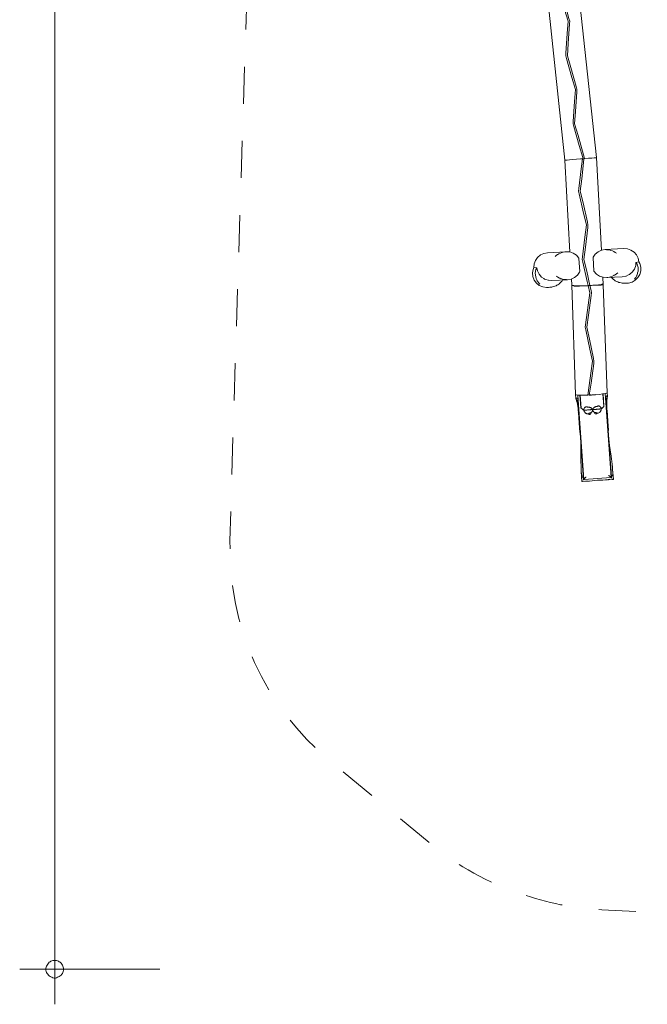
# Model space of a CAD drawing. Units: millimetres. Extents: x 111.2 to 208.3, y 54.7 to 151.4.
# Drawn here: x 113.5 to 131.4, y 54.7 to 82.8 of the extents above; entities that cross this region are included whole.
import ezdxf

# ---------------------------------------------------------------- set-up
doc = ezdxf.new("R2010")
doc.units = ezdxf.units.MM
doc.header["$MEASUREMENT"] = 0
doc.linetypes.add('AI-Linetype-0', pattern=[2.116667, 1.058333, -1.058333])
doc.layers.add('Ebene 1', color=7, linetype='Continuous', lineweight=0)

# ---------------------------------------------------------------- blocks, each defined once
blk = doc.blocks.new('Block_0')
at = {"layer": 'Ebene 1', "color": 250, "lineweight": 9}
for p, q in [((129.952, 75.21), (129.881, 75.205)), ((130.16, 75.244), (130.175, 75.255)), ((130.289, 72.139), (130.176, 75.215)), ((129.442, 71.927), (129.452, 71.928)), ((129.456, 71.737), (129.442, 71.927)), ((129.448, 71.986), (129.476, 71.589)), ((129.624, 69.671), (129.452, 72.074)), ((129.957, 72.093), (129.858, 72.084)), ((130.402, 69.726), (130.23, 72.116)), ((130.246, 72.044), (130.246, 72.041)), ((130.274, 71.646), (130.246, 72.044)), ((130.246, 72.041), (130.246, 72.036)), ((130.246, 72.036), (130.247, 72.03)), ((130.247, 72.03), (130.247, 72.022)), ((130.247, 72.022), (130.248, 72.012)), ((130.248, 72.012), (130.249, 72)), ((130.249, 72), (130.25, 71.987)), ((130.25, 71.987), (130.25, 71.985)), ((130.25, 71.985), (130.264, 71.795)), ((130.25, 71.985), (130.26, 71.985)), ((130.274, 71.796), (130.26, 71.985)), ((130.263, 71.941), (130.265, 71.923)), ((129.456, 71.736), (129.456, 71.737)), ((129.456, 71.735), (129.456, 71.736)), ((129.456, 71.733), (129.456, 71.735)), ((129.456, 71.732), (129.456, 71.733)), ((129.456, 71.731), (129.456, 71.732)), ((129.456, 71.729), (129.456, 71.731)), ((129.456, 71.728), (129.456, 71.729)), ((129.456, 71.727), (129.456, 71.728)), ((129.457, 71.725), (129.456, 71.727)), ((129.457, 71.724), (129.457, 71.725)), ((129.457, 71.723), (129.457, 71.724)), ((129.457, 71.722), (129.457, 71.723)), ((129.457, 71.721), (129.457, 71.722)), ((129.457, 71.72), (129.457, 71.721)), ((129.457, 71.719), (129.457, 71.72)), ((129.457, 71.719), (129.457, 71.719)), ((129.464, 71.621), (129.457, 71.719)), ((129.612, 71.652), (129.612, 71.654)), ((129.612, 71.651), (129.612, 71.652)), ((129.614, 71.65), (129.612, 71.651)), ((129.616, 71.649), (129.614, 71.65)), ((129.62, 71.648), (129.616, 71.649)), ((129.625, 71.647), (129.62, 71.648)), ((129.621, 71.661), (129.623, 71.672)), ((129.621, 71.651), (129.621, 71.661)), ((129.622, 71.648), (129.623, 71.642)), ((129.623, 71.672), (129.624, 71.678)), ((129.624, 71.678), (129.627, 71.685)), ((129.63, 71.647), (129.625, 71.647)), ((129.627, 71.685), (129.633, 71.695)), ((129.636, 71.647), (129.63, 71.647)), ((129.633, 71.695), (129.64, 71.703)), ((129.644, 71.646), (129.636, 71.647)), ((129.64, 71.703), (129.643, 71.706)), ((129.643, 71.706), (129.647, 71.712)), ((129.652, 71.646), (129.644, 71.646)), ((129.647, 71.712), (129.655, 71.72)), ((129.66, 71.646), (129.652, 71.646)), ((129.655, 71.72), (129.661, 71.725)), ((129.67, 71.646), (129.66, 71.646)), ((129.661, 71.725), (129.664, 71.727)), ((129.664, 71.727), (129.673, 71.732)), ((129.68, 71.646), (129.67, 71.646)), ((129.673, 71.732), (129.684, 71.736)), ((129.69, 71.646), (129.68, 71.646)), ((129.684, 71.736), (129.686, 71.736)), ((129.686, 71.736), (129.694, 71.738)), ((129.701, 71.647), (129.69, 71.646)), ((129.694, 71.738), (129.706, 71.738)), ((129.712, 71.647), (129.701, 71.647)), ((129.706, 71.738), (129.717, 71.736)), ((129.724, 71.648), (129.712, 71.647)), ((129.717, 71.736), (129.729, 71.733)), ((129.735, 71.649), (129.724, 71.648)), ((129.729, 71.733), (129.738, 71.729)), ((129.747, 71.649), (129.735, 71.649)), ((129.738, 71.729), (129.741, 71.73)), ((129.741, 71.73), (129.753, 71.73)), ((129.759, 71.65), (129.747, 71.649)), ((129.753, 71.73), (129.765, 71.729)), ((129.77, 71.651), (129.759, 71.65)), ((129.765, 71.729), (129.776, 71.728)), ((129.782, 71.652), (129.77, 71.651)), ((129.776, 71.728), (129.786, 71.726)), ((129.793, 71.653), (129.782, 71.652)), ((129.786, 71.726), (129.788, 71.725)), ((129.788, 71.725), (129.799, 71.722)), ((129.804, 71.655), (129.793, 71.653)), ((129.799, 71.722), (129.81, 71.717)), ((129.814, 71.656), (129.804, 71.655)), ((129.81, 71.717), (129.817, 71.714)), ((129.824, 71.657), (129.814, 71.656)), ((129.817, 71.714), (129.82, 71.712)), ((129.82, 71.712), (129.823, 71.71)), ((129.823, 71.71), (129.83, 71.705)), ((129.833, 71.658), (129.824, 71.657)), ((129.83, 71.705), (129.839, 71.698)), ((129.842, 71.66), (129.833, 71.658)), ((129.839, 71.698), (129.844, 71.694)), ((129.85, 71.661), (129.842, 71.66)), ((129.844, 71.694), (129.848, 71.691)), ((129.848, 71.691), (129.855, 71.684)), ((129.857, 71.662), (129.85, 71.661)), ((129.855, 71.684), (129.857, 71.682)), ((129.857, 71.682), (129.859, 71.679)), ((129.863, 71.664), (129.857, 71.662)), ((129.859, 71.679), (129.862, 71.675)), ((129.859, 71.663), (129.86, 71.662)), ((129.86, 71.662), (129.864, 71.654)), ((129.862, 71.675), (129.869, 71.667)), ((129.869, 71.665), (129.863, 71.664)), ((129.864, 71.654), (129.865, 71.652)), ((129.865, 71.652), (129.865, 71.651)), ((129.865, 71.651), (129.866, 71.648)), ((129.866, 71.648), (129.868, 71.642)), ((129.869, 71.667), (129.869, 71.665)), ((129.869, 71.665), (129.869, 71.665)), ((129.873, 71.665), (129.874, 71.667)), ((129.874, 71.665), (129.873, 71.665)), ((129.874, 71.667), (129.879, 71.676)), ((129.879, 71.665), (129.874, 71.665)), ((129.878, 71.643), (129.879, 71.648)), ((129.879, 71.676), (129.881, 71.68)), ((129.886, 71.664), (129.879, 71.665)), ((129.879, 71.648), (129.88, 71.652)), ((129.88, 71.656), (129.883, 71.664)), ((129.88, 71.653), (129.88, 71.656)), ((129.88, 71.652), (129.88, 71.653)), ((129.881, 71.68), (129.883, 71.684)), ((129.883, 71.684), (129.884, 71.686)), ((129.883, 71.664), (129.884, 71.665)), ((129.884, 71.686), (129.891, 71.694)), ((129.893, 71.664), (129.886, 71.664)), ((129.891, 71.694), (129.894, 71.697)), ((129.901, 71.664), (129.893, 71.664)), ((129.894, 71.697), (129.898, 71.703)), ((129.898, 71.703), (129.906, 71.711)), ((129.91, 71.664), (129.901, 71.664)), ((129.906, 71.711), (129.912, 71.716)), ((129.919, 71.664), (129.91, 71.664)), ((129.912, 71.716), (129.915, 71.719)), ((129.915, 71.719), (129.918, 71.721)), ((129.918, 71.721), (129.925, 71.726)), ((129.929, 71.664), (129.919, 71.664)), ((129.925, 71.726), (129.935, 71.731)), ((129.939, 71.664), (129.929, 71.664)), ((129.935, 71.731), (129.945, 71.736)), ((129.95, 71.665), (129.939, 71.664)), ((129.945, 71.736), (129.947, 71.737)), ((129.947, 71.737), (129.956, 71.741)), ((129.961, 71.665), (129.95, 71.665)), ((129.956, 71.741), (129.967, 71.744)), ((129.973, 71.666), (129.961, 71.665)), ((129.967, 71.744), (129.979, 71.746)), ((129.985, 71.667), (129.973, 71.666)), ((129.979, 71.746), (129.991, 71.748)), ((129.996, 71.667), (129.985, 71.667)), ((129.991, 71.748), (129.994, 71.748)), ((129.994, 71.748), (130.002, 71.752)), ((130.008, 71.668), (129.996, 71.667)), ((130.002, 71.752), (130.013, 71.758)), ((130.02, 71.669), (130.008, 71.668)), ((130.013, 71.758), (130.025, 71.761)), ((130.031, 71.67), (130.02, 71.669)), ((130.025, 71.761), (130.036, 71.762)), ((130.042, 71.671), (130.031, 71.67)), ((130.036, 71.762), (130.044, 71.762)), ((130.053, 71.672), (130.042, 71.671)), ((130.044, 71.762), (130.047, 71.762)), ((130.047, 71.762), (130.058, 71.76)), ((130.064, 71.674), (130.053, 71.672)), ((130.058, 71.76), (130.068, 71.756)), ((130.073, 71.675), (130.064, 71.674)), ((130.068, 71.756), (130.071, 71.754)), ((130.071, 71.754), (130.077, 71.751)), ((130.083, 71.676), (130.073, 71.675)), ((130.077, 71.751), (130.087, 71.743)), ((130.091, 71.678), (130.083, 71.676)), ((130.087, 71.743), (130.092, 71.738)), ((130.099, 71.679), (130.091, 71.678)), ((130.092, 71.738), (130.095, 71.736)), ((130.095, 71.736), (130.103, 71.729)), ((130.106, 71.68), (130.099, 71.679)), ((130.103, 71.729), (130.11, 71.72)), ((130.113, 71.682), (130.106, 71.68)), ((130.11, 71.72), (130.114, 71.713)), ((130.112, 71.635), (130.116, 71.645)), ((130.118, 71.683), (130.113, 71.682)), ((130.114, 71.713), (130.116, 71.707)), ((130.116, 71.707), (130.12, 71.697)), ((130.116, 71.645), (130.118, 71.656)), ((130.122, 71.684), (130.118, 71.683)), ((130.118, 71.656), (130.12, 71.666)), ((130.12, 71.697), (130.121, 71.687)), ((130.12, 71.667), (130.121, 71.677)), ((130.12, 71.666), (130.12, 71.667)), ((130.121, 71.677), (130.121, 71.684)), ((130.121, 71.677), (130.121, 71.677)), ((130.126, 71.685), (130.122, 71.684)), ((130.128, 71.687), (130.126, 71.685)), ((130.13, 71.688), (130.128, 71.687)), ((130.13, 71.691), (130.13, 71.689)), ((130.13, 71.689), (130.13, 71.688)), ((130.264, 71.795), (130.264, 71.794)), ((130.264, 71.794), (130.264, 71.792)), ((130.264, 71.792), (130.264, 71.791)), ((130.264, 71.791), (130.264, 71.79)), ((130.264, 71.79), (130.264, 71.788)), ((130.264, 71.788), (130.264, 71.787)), ((130.264, 71.787), (130.264, 71.786)), ((130.264, 71.786), (130.264, 71.785)), ((130.264, 71.785), (130.264, 71.783)), ((130.264, 71.783), (130.265, 71.782)), ((130.268, 71.645), (130.264, 71.645)), ((130.265, 71.923), (130.266, 71.906)), ((130.265, 71.782), (130.265, 71.781)), ((130.265, 71.781), (130.265, 71.78)), ((130.265, 71.78), (130.265, 71.779)), ((130.265, 71.779), (130.265, 71.778)), ((130.265, 71.778), (130.265, 71.777)), ((130.265, 71.777), (130.265, 71.777)), ((130.265, 71.777), (130.272, 71.679)), ((130.266, 71.906), (130.272, 71.815)), ((130.272, 71.645), (130.268, 71.645)), ((130.272, 71.815), (130.276, 71.767)), ((130.272, 71.679), (130.272, 71.678)), ((130.272, 71.678), (130.272, 71.678)), ((130.272, 71.678), (130.272, 71.678)), ((130.272, 71.678), (130.272, 71.677)), ((130.282, 71.678), (130.272, 71.677)), ((130.272, 71.677), (130.274, 71.656)), ((130.272, 71.677), (130.272, 71.677)), ((130.274, 71.646), (130.272, 71.645)), ((130.283, 71.657), (130.273, 71.656)), ((130.274, 71.794), (130.274, 71.796)), ((130.274, 71.793), (130.274, 71.794)), ((130.274, 71.792), (130.274, 71.793)), ((130.274, 71.791), (130.274, 71.792)), ((130.274, 71.789), (130.274, 71.791)), ((130.274, 71.788), (130.274, 71.789)), ((130.274, 71.787), (130.274, 71.788)), ((130.274, 71.785), (130.274, 71.787)), ((130.274, 71.784), (130.274, 71.785)), ((130.275, 71.783), (130.274, 71.784)), ((130.275, 71.782), (130.275, 71.783)), ((130.275, 71.781), (130.275, 71.782)), ((130.275, 71.78), (130.275, 71.781)), ((130.275, 71.779), (130.275, 71.78)), ((130.275, 71.778), (130.275, 71.779)), ((130.275, 71.777), (130.275, 71.778)), ((130.282, 71.68), (130.275, 71.777)), ((130.276, 71.767), (130.281, 71.697)), ((130.277, 71.656), (130.277, 71.677)), ((130.282, 71.679), (130.282, 71.68)), ((130.282, 71.679), (130.282, 71.679)), ((130.282, 71.678), (130.282, 71.679)), ((130.282, 71.678), (130.282, 71.678)), ((130.282, 71.678), (130.282, 71.678)), ((130.283, 71.657), (130.283, 71.656)), ((130.283, 71.657), (130.283, 71.657)), ((130.283, 71.657), (130.283, 71.657)), ((130.283, 71.656), (130.283, 71.656)), ((130.284, 71.656), (130.283, 71.656)), ((130.284, 71.655), (130.284, 71.656)), ((130.284, 71.655), (130.284, 71.654)), ((130.284, 71.655), (130.284, 71.655)), ((130.284, 71.654), (130.284, 71.653)), ((130.284, 71.653), (130.293, 71.522)), ((129.464, 71.621), (129.464, 71.621)), ((129.464, 71.62), (129.464, 71.621)), ((129.464, 71.62), (129.464, 71.62)), ((129.464, 71.619), (129.464, 71.62)), ((129.464, 71.619), (129.474, 71.62)), ((129.464, 71.619), (129.464, 71.619)), ((129.466, 71.598), (129.475, 71.599)), ((129.466, 71.598), (129.466, 71.598)), ((129.466, 71.598), (129.466, 71.598)), ((129.466, 71.598), (129.466, 71.598)), ((129.466, 71.597), (129.466, 71.598)), ((129.466, 71.596), (129.466, 71.597)), ((129.466, 71.596), (129.466, 71.596)), ((129.466, 71.595), (129.466, 71.596)), ((129.466, 71.594), (129.466, 71.595)), ((129.466, 71.593), (129.466, 71.594)), ((129.466, 71.592), (129.466, 71.593)), ((129.466, 71.591), (129.466, 71.592)), ((129.466, 71.59), (129.466, 71.591)), ((129.466, 71.589), (129.466, 71.59)), ((129.466, 71.587), (129.466, 71.589)), ((129.466, 71.586), (129.466, 71.587)), ((129.466, 71.585), (129.466, 71.586)), ((129.467, 71.583), (129.466, 71.585)), ((129.467, 71.582), (129.467, 71.583)), ((129.489, 71.269), (129.467, 71.582)), ((129.47, 71.62), (129.473, 71.599)), ((129.478, 71.588), (129.476, 71.589)), ((129.483, 71.589), (129.478, 71.588)), ((129.486, 71.589), (129.483, 71.589)), ((129.623, 71.642), (129.625, 71.631)), ((129.625, 71.631), (129.628, 71.621)), ((129.628, 71.621), (129.628, 71.62)), ((129.628, 71.62), (129.632, 71.61)), ((129.632, 71.61), (129.637, 71.601)), ((129.637, 71.601), (129.643, 71.591)), ((129.643, 71.591), (129.649, 71.583)), ((129.649, 71.583), (129.657, 71.575)), ((129.657, 71.575), (129.665, 71.567)), ((129.665, 71.567), (129.673, 71.56)), ((129.673, 71.56), (129.682, 71.554)), ((129.682, 71.554), (129.692, 71.549)), ((129.692, 71.549), (129.702, 71.545)), ((129.702, 71.545), (129.712, 71.541)), ((129.712, 71.541), (129.723, 71.539)), ((129.723, 71.539), (129.733, 71.537)), ((129.733, 71.537), (129.744, 71.537)), ((129.744, 71.537), (129.754, 71.537)), ((129.753, 71.542), (129.754, 71.543)), ((129.753, 71.54), (129.753, 71.542)), ((129.753, 71.538), (129.753, 71.54)), ((129.753, 71.54), (129.753, 71.54)), ((129.753, 71.538), (129.753, 71.538)), ((129.753, 71.538), (129.753, 71.538)), ((129.753, 71.538), (129.755, 71.535)), ((129.754, 71.543), (129.755, 71.543)), ((129.755, 71.543), (129.756, 71.544)), ((129.755, 71.535), (129.757, 71.532)), ((129.756, 71.544), (129.759, 71.546)), ((129.756, 71.544), (129.756, 71.544)), ((129.757, 71.532), (129.76, 71.53)), ((129.759, 71.546), (129.761, 71.547)), ((129.76, 71.53), (129.763, 71.528)), ((129.761, 71.547), (129.763, 71.548)), ((129.763, 71.548), (129.764, 71.548)), ((129.763, 71.528), (129.765, 71.526)), ((129.764, 71.548), (129.765, 71.549)), ((129.765, 71.549), (129.767, 71.549)), ((129.765, 71.526), (129.769, 71.524)), ((129.767, 71.549), (129.768, 71.55)), ((129.768, 71.55), (129.77, 71.551)), ((129.769, 71.524), (129.772, 71.523)), ((129.77, 71.551), (129.773, 71.553)), ((129.772, 71.523), (129.775, 71.522)), ((129.773, 71.553), (129.776, 71.554)), ((129.775, 71.522), (129.778, 71.521)), ((129.776, 71.554), (129.779, 71.556)), ((129.776, 71.554), (129.776, 71.554)), ((129.778, 71.521), (129.782, 71.521)), ((129.779, 71.556), (129.78, 71.556)), ((129.78, 71.556), (129.783, 71.558)), ((129.782, 71.521), (129.785, 71.52)), ((129.783, 71.558), (129.786, 71.559)), ((129.785, 71.52), (129.789, 71.52)), ((129.786, 71.559), (129.789, 71.56)), ((129.789, 71.56), (129.793, 71.561)), ((129.789, 71.52), (129.792, 71.521)), ((129.792, 71.521), (129.796, 71.522)), ((129.793, 71.561), (129.796, 71.562)), ((129.796, 71.562), (129.799, 71.564)), ((129.796, 71.522), (129.799, 71.523)), ((129.799, 71.564), (129.803, 71.565)), ((129.799, 71.523), (129.802, 71.524)), ((129.802, 71.524), (129.805, 71.525)), ((129.803, 71.565), (129.806, 71.565)), ((129.805, 71.525), (129.808, 71.527)), ((129.806, 71.565), (129.809, 71.566)), ((129.806, 71.565), (129.806, 71.565)), ((129.808, 71.527), (129.811, 71.529)), ((129.809, 71.566), (129.811, 71.567)), ((129.811, 71.567), (129.814, 71.567)), ((129.811, 71.529), (129.814, 71.532)), ((129.814, 71.567), (129.815, 71.567)), ((129.814, 71.532), (129.816, 71.534)), ((129.815, 71.567), (129.816, 71.567)), ((129.816, 71.567), (129.818, 71.568)), ((129.816, 71.567), (129.816, 71.567)), ((129.816, 71.534), (129.818, 71.537)), ((129.818, 71.568), (129.82, 71.568)), ((129.818, 71.537), (129.82, 71.54)), ((129.82, 71.568), (129.822, 71.569)), ((129.82, 71.54), (129.822, 71.543)), ((129.822, 71.569), (129.823, 71.569)), ((129.822, 71.543), (129.823, 71.546)), ((129.823, 71.569), (129.823, 71.568)), ((129.823, 71.568), (129.824, 71.568)), ((129.823, 71.546), (129.824, 71.549)), ((129.824, 71.568), (129.825, 71.568)), ((129.824, 71.549), (129.825, 71.553)), ((129.825, 71.568), (129.825, 71.568)), ((129.825, 71.568), (129.825, 71.567)), ((129.825, 71.567), (129.825, 71.567)), ((129.825, 71.567), (129.826, 71.566)), ((129.825, 71.553), (129.826, 71.556)), ((129.833, 71.572), (129.826, 71.565)), ((129.826, 71.566), (129.826, 71.563)), ((129.826, 71.56), (129.826, 71.563)), ((129.826, 71.556), (129.826, 71.56)), ((129.841, 71.58), (129.833, 71.572)), ((129.843, 71.583), (129.841, 71.58)), ((129.848, 71.588), (129.843, 71.583)), ((129.854, 71.597), (129.848, 71.588)), ((129.859, 71.607), (129.854, 71.597)), ((129.863, 71.617), (129.859, 71.607)), ((129.867, 71.627), (129.863, 71.617)), ((129.868, 71.633), (129.867, 71.629)), ((129.881, 71.63), (129.867, 71.629)), ((129.867, 71.629), (129.867, 71.627)), ((129.868, 71.642), (129.868, 71.64)), ((129.868, 71.64), (129.868, 71.638)), ((129.868, 71.638), (129.868, 71.633)), ((129.879, 71.64), (129.878, 71.643)), ((129.879, 71.638), (129.879, 71.64)), ((129.879, 71.634), (129.879, 71.638)), ((129.881, 71.63), (129.879, 71.634)), ((129.882, 71.628), (129.881, 71.63)), ((129.886, 71.619), (129.882, 71.628)), ((129.892, 71.609), (129.886, 71.619)), ((129.899, 71.601), (129.892, 71.609)), ((129.906, 71.593), (129.899, 71.601)), ((129.911, 71.588), (129.906, 71.593)), ((129.914, 71.585), (129.911, 71.588)), ((129.922, 71.578), (129.914, 71.585)), ((129.931, 71.573), (129.922, 71.578)), ((129.931, 71.575), (129.932, 71.576)), ((129.931, 71.575), (129.931, 71.575)), ((129.931, 71.575), (129.931, 71.575)), ((129.931, 71.574), (129.931, 71.575)), ((129.931, 71.574), (129.931, 71.574)), ((129.931, 71.574), (129.931, 71.574)), ((129.931, 71.574), (129.931, 71.571)), ((129.931, 71.574), (129.931, 71.574)), ((129.931, 71.567), (129.931, 71.571)), ((129.932, 71.564), (129.931, 71.567)), ((129.932, 71.576), (129.933, 71.576)), ((129.932, 71.564), (129.932, 71.564)), ((129.933, 71.56), (129.932, 71.564)), ((129.933, 71.576), (129.934, 71.577)), ((129.933, 71.576), (129.933, 71.576)), ((129.934, 71.557), (129.933, 71.56)), ((129.934, 71.577), (129.936, 71.577)), ((129.936, 71.554), (129.934, 71.557)), ((129.936, 71.577), (129.938, 71.577)), ((129.938, 71.551), (129.936, 71.554)), ((129.938, 71.577), (129.94, 71.576)), ((129.94, 71.548), (129.938, 71.551)), ((129.94, 71.576), (129.94, 71.576)), ((129.94, 71.576), (129.941, 71.576)), ((129.942, 71.546), (129.94, 71.548)), ((129.941, 71.576), (129.942, 71.576)), ((129.942, 71.576), (129.945, 71.576)), ((129.945, 71.543), (129.942, 71.546)), ((129.945, 71.576), (129.948, 71.576)), ((129.947, 71.541), (129.945, 71.543)), ((129.95, 71.539), (129.947, 71.541)), ((129.948, 71.576), (129.95, 71.576)), ((129.95, 71.576), (129.951, 71.576)), ((129.953, 71.538), (129.95, 71.539)), ((129.951, 71.576), (129.954, 71.575)), ((129.957, 71.536), (129.953, 71.538)), ((129.954, 71.575), (129.957, 71.575)), ((129.957, 71.575), (129.96, 71.574)), ((129.96, 71.535), (129.957, 71.536)), ((129.96, 71.574), (129.964, 71.574)), ((129.963, 71.534), (129.96, 71.535)), ((129.967, 71.534), (129.963, 71.534)), ((129.964, 71.574), (129.967, 71.573)), ((129.967, 71.573), (129.971, 71.572)), ((129.97, 71.534), (129.967, 71.534)), ((129.974, 71.534), (129.97, 71.534)), ((129.971, 71.572), (129.974, 71.571)), ((129.974, 71.571), (129.978, 71.57)), ((129.977, 71.534), (129.974, 71.534)), ((129.981, 71.535), (129.977, 71.534)), ((129.978, 71.57), (129.981, 71.569)), ((129.978, 71.57), (129.978, 71.57)), ((129.981, 71.569), (129.982, 71.569)), ((129.984, 71.536), (129.981, 71.535)), ((129.982, 71.569), (129.985, 71.568)), ((129.987, 71.537), (129.984, 71.536)), ((129.985, 71.568), (129.988, 71.566)), ((129.99, 71.539), (129.987, 71.537)), ((129.988, 71.566), (129.99, 71.566)), ((129.99, 71.566), (129.991, 71.565)), ((129.993, 71.54), (129.99, 71.539)), ((129.991, 71.565), (129.993, 71.565)), ((129.993, 71.565), (129.994, 71.565)), ((129.996, 71.543), (129.993, 71.54)), ((129.994, 71.565), (129.996, 71.564)), ((129.996, 71.564), (129.997, 71.564)), ((129.999, 71.545), (129.996, 71.543)), ((129.997, 71.564), (130, 71.563)), ((130.001, 71.547), (129.999, 71.545)), ((130, 71.563), (130.002, 71.562)), ((130.003, 71.55), (130.001, 71.547)), ((130.002, 71.562), (130.003, 71.562)), ((130.003, 71.562), (130.004, 71.561)), ((130.005, 71.553), (130.003, 71.55)), ((130.004, 71.561), (130.005, 71.561)), ((130.005, 71.561), (130.006, 71.56)), ((130.007, 71.556), (130.005, 71.553)), ((130.006, 71.56), (130.007, 71.558)), ((130.006, 71.555), (130.015, 71.556)), ((130.007, 71.558), (130.007, 71.557)), ((130.007, 71.558), (130.007, 71.558)), ((130.007, 71.557), (130.007, 71.556)), ((130.007, 71.556), (130.007, 71.556)), ((130.015, 71.556), (130.026, 71.558)), ((130.026, 71.558), (130.037, 71.561)), ((130.037, 71.561), (130.047, 71.565)), ((130.047, 71.565), (130.056, 71.57)), ((130.056, 71.57), (130.066, 71.576)), ((130.066, 71.576), (130.075, 71.582)), ((130.075, 71.582), (130.083, 71.59)), ((130.083, 71.59), (130.09, 71.598)), ((130.09, 71.598), (130.097, 71.606)), ((130.097, 71.606), (130.103, 71.615)), ((130.103, 71.615), (130.108, 71.625)), ((130.108, 71.625), (130.112, 71.635)), ((130.307, 71.327), (130.285, 71.641)), ((130.293, 71.522), (130.293, 71.521)), ((130.293, 71.521), (130.293, 71.52)), ((130.293, 71.52), (130.294, 71.519)), ((130.294, 71.519), (130.294, 71.518)), ((130.294, 71.518), (130.294, 71.517)), ((130.294, 71.517), (130.294, 71.516)), ((130.294, 71.516), (130.294, 71.514)), ((130.294, 71.514), (130.294, 71.513)), ((130.294, 71.513), (130.294, 71.512)), ((130.294, 71.512), (130.294, 71.51)), ((130.294, 71.51), (130.294, 71.509)), ((130.294, 71.509), (130.294, 71.508)), ((130.294, 71.508), (130.294, 71.506)), ((130.294, 71.506), (130.295, 71.505)), ((130.295, 71.505), (130.295, 71.504)), ((130.295, 71.504), (130.295, 71.503)), ((130.295, 71.503), (130.308, 71.321)), ((130.302, 71.406), (130.302, 71.406)), ((130.302, 71.406), (130.302, 71.406)), ((130.302, 71.405), (130.302, 71.406)), ((130.302, 71.406), (130.302, 71.406)), ((130.302, 71.405), (130.302, 71.405)), ((130.302, 71.404), (130.302, 71.405)), ((130.302, 71.404), (130.302, 71.404)), ((130.302, 71.403), (130.302, 71.404)), ((130.302, 71.402), (130.302, 71.403)), ((130.302, 71.401), (130.302, 71.402)), ((130.302, 71.4), (130.302, 71.401)), ((130.302, 71.399), (130.302, 71.4)), ((130.315, 71.217), (130.302, 71.399)), ((130.303, 71.392), (130.325, 71.079)), ((129.489, 71.268), (129.489, 71.269)), ((129.489, 71.266), (129.489, 71.268)), ((129.489, 71.265), (129.489, 71.266)), ((129.489, 71.264), (129.489, 71.265)), ((129.49, 71.263), (129.489, 71.264)), ((129.49, 71.261), (129.49, 71.263)), ((129.49, 71.26), (129.49, 71.261)), ((129.49, 71.259), (129.49, 71.26)), ((129.49, 71.259), (129.49, 71.259)), ((129.49, 71.258), (129.49, 71.259)), ((129.49, 71.257), (129.49, 71.258)), ((129.49, 71.257), (129.49, 71.257)), ((129.49, 71.256), (129.49, 71.257)), ((129.49, 71.256), (129.49, 71.256)), ((129.49, 71.255), (129.49, 71.256)), ((129.49, 71.255), (129.5, 71.256)), ((129.497, 71.158), (129.49, 71.255)), ((129.49, 71.255), (129.49, 71.255)), ((129.497, 71.157), (129.497, 71.158)), ((129.497, 71.156), (129.497, 71.157)), ((129.498, 71.155), (129.497, 71.156)), ((129.498, 71.153), (129.498, 71.155)), ((129.498, 71.152), (129.498, 71.153)), ((129.498, 71.151), (129.498, 71.152)), ((129.498, 71.149), (129.498, 71.151)), ((129.498, 71.148), (129.498, 71.149)), ((129.498, 71.147), (129.498, 71.148)), ((129.498, 71.145), (129.498, 71.147)), ((129.498, 71.144), (129.498, 71.145)), ((129.498, 71.143), (129.498, 71.144)), ((129.498, 71.142), (129.498, 71.143)), ((129.499, 71.141), (129.498, 71.142)), ((129.499, 71.14), (129.499, 71.141)), ((129.499, 71.139), (129.499, 71.14)), ((129.508, 71.008), (129.499, 71.139)), ((129.5, 71.264), (129.615, 69.657)), ((129.5, 71.264), (129.502, 71.264)), ((129.502, 71.264), (129.506, 71.265)), ((129.506, 71.265), (129.51, 71.265)), ((130.287, 71.32), (130.291, 71.321)), ((130.291, 71.321), (130.295, 71.321)), ((130.295, 71.321), (130.297, 71.321)), ((130.413, 69.714), (130.297, 71.321)), ((130.308, 71.314), (130.298, 71.313)), ((130.298, 71.313), (130.305, 71.216)), ((130.305, 71.216), (130.305, 71.215)), ((130.305, 71.215), (130.305, 71.214)), ((130.305, 71.214), (130.305, 71.212)), ((130.305, 71.212), (130.306, 71.211)), ((130.306, 71.211), (130.306, 71.21)), ((130.306, 71.21), (130.306, 71.208)), ((130.306, 71.208), (130.306, 71.207)), ((130.306, 71.207), (130.306, 71.206)), ((130.306, 71.206), (130.306, 71.204)), ((130.306, 71.204), (130.306, 71.203)), ((130.306, 71.203), (130.306, 71.202)), ((130.306, 71.202), (130.306, 71.201)), ((130.306, 71.201), (130.306, 71.2)), ((130.306, 71.2), (130.306, 71.199)), ((130.306, 71.199), (130.307, 71.198)), ((130.307, 71.198), (130.307, 71.197)), ((130.307, 71.197), (130.316, 71.066)), ((130.308, 71.321), (130.308, 71.32)), ((130.308, 71.32), (130.308, 71.319)), ((130.308, 71.319), (130.308, 71.318)), ((130.308, 71.319), (130.308, 71.319)), ((130.308, 71.318), (130.308, 71.317)), ((130.308, 71.318), (130.308, 71.318)), ((130.308, 71.318), (130.308, 71.318)), ((130.308, 71.317), (130.308, 71.316)), ((130.308, 71.317), (130.308, 71.317)), ((130.308, 71.316), (130.308, 71.315)), ((130.308, 71.316), (130.308, 71.316)), ((130.308, 71.316), (130.308, 71.316)), ((130.308, 71.315), (130.308, 71.314)), ((130.308, 71.315), (130.308, 71.315)), ((130.308, 71.315), (130.308, 71.315)), ((130.308, 71.315), (130.308, 71.315)), ((130.308, 71.314), (130.308, 71.314)), ((130.308, 71.314), (130.308, 71.314)), ((130.308, 71.314), (130.308, 71.314)), ((130.308, 71.314), (130.308, 71.314)), ((130.315, 71.216), (130.315, 71.217)), ((130.315, 71.214), (130.315, 71.216)), ((130.315, 71.213), (130.315, 71.214)), ((130.316, 71.212), (130.315, 71.213)), ((130.316, 71.21), (130.316, 71.212)), ((130.316, 71.209), (130.316, 71.21)), ((130.316, 71.208), (130.316, 71.209)), ((130.316, 71.207), (130.316, 71.208)), ((130.316, 71.205), (130.316, 71.207)), ((130.316, 71.204), (130.316, 71.205)), ((130.316, 71.203), (130.316, 71.204)), ((130.316, 71.201), (130.316, 71.203)), ((130.316, 71.2), (130.316, 71.201)), ((130.316, 71.199), (130.316, 71.2)), ((130.317, 71.198), (130.316, 71.199)), ((130.317, 71.197), (130.317, 71.198)), ((130.326, 71.066), (130.317, 71.197)), ((129.508, 71.007), (129.508, 71.008)), ((129.508, 71.006), (129.508, 71.007)), ((129.508, 71.006), (129.508, 71.006)), ((129.508, 71.005), (129.508, 71.006)), ((129.509, 71.005), (129.508, 71.005)), ((129.509, 71.004), (129.509, 71.005)), ((129.509, 71.004), (129.518, 71.005)), ((129.509, 71.004), (129.509, 71.004)), ((129.509, 71.004), (129.509, 71.004)), ((130.316, 71.066), (130.316, 71.065)), ((130.316, 71.065), (130.316, 71.064)), ((130.316, 71.064), (130.316, 71.063)), ((130.316, 71.063), (130.316, 71.063)), ((130.316, 71.063), (130.316, 71.063)), ((130.316, 71.063), (130.316, 71.062)), ((130.326, 71.063), (130.316, 71.062)), ((130.316, 71.062), (130.316, 71.062)), ((130.317, 71.062), (130.334, 70.811)), ((130.326, 71.066), (130.326, 71.066)), ((130.326, 71.065), (130.326, 71.066)), ((130.326, 71.064), (130.326, 71.065)), ((130.326, 71.064), (130.326, 71.064)), ((130.326, 71.063), (130.326, 71.064)), ((130.326, 71.063), (130.326, 71.063)), ((130.326, 71.063), (130.326, 71.063)), ((130.334, 70.811), (130.347, 70.637)), ((130.347, 70.637), (130.369, 70.33)), ((130.369, 70.33), (130.391, 70.026)), ((130.391, 70.026), (130.412, 69.729)), ((130.39, 69.723), (130.393, 69.721)), ((130.393, 69.721), (130.395, 69.72)), ((130.395, 69.72), (130.398, 69.717)), ((130.398, 69.717), (130.4, 69.716)), ((130.4, 69.716), (130.402, 69.713)), ((130.402, 69.713), (130.405, 69.712)), ((130.405, 69.712), (130.407, 69.707)), ((130.407, 69.707), (130.411, 69.712)), ((130.407, 69.707), (130.407, 69.707)), ((130.407, 69.707), (130.407, 69.707)), ((130.411, 69.712), (130.413, 69.714)), ((130.411, 69.712), (130.411, 69.712)), ((129.615, 69.657), (129.617, 69.655)), ((129.617, 69.655), (129.621, 69.651)), ((129.617, 69.655), (129.617, 69.655)), ((129.621, 69.651), (129.622, 69.651)), ((129.622, 69.651), (129.623, 69.656)), ((129.622, 69.651), (129.622, 69.651)), ((129.623, 69.656), (129.625, 69.657)), ((129.625, 69.657), (129.628, 69.66)), ((129.628, 69.66), (129.629, 69.662)), ((129.629, 69.662), (129.632, 69.665)), ((129.632, 69.665), (129.633, 69.666)), ((129.633, 69.666), (129.636, 69.669))]:
    blk.add_line(p, q, dxfattribs=at)
for points in [[(129.149, 82.389), (129.175, 82.738), (129.076, 83.074), (129.037, 83.214), (128.945, 83.207), (128.837, 83.198), (128.744, 83.19), (128.673, 83.185), (128.628, 83.181), (128.612, 83.18), (129.083, 78.776), (129.225, 76.154)], [(129.086, 83.218), (129.199, 82.816), (129.219, 82.743), (129.215, 82.668), (129.18, 82.103), (129.154, 81.754), (129.253, 81.419), (129.407, 80.874), (129.426, 80.802), (129.423, 80.727), (129.387, 80.162), (129.361, 79.813), (129.461, 79.478), (129.614, 78.933), (129.634, 78.861), (129.632, 78.82)], [(129.98, 78.848), (129.51, 83.252), (129.495, 83.251)], [(129.587, 78.816), (129.59, 78.856), (129.491, 79.191), (129.338, 79.736), (129.318, 79.809), (129.322, 79.884), (129.357, 80.448), (129.383, 80.797), (129.284, 81.133), (129.13, 81.677), (129.111, 81.75), (129.114, 81.825), (129.149, 82.389)], [(129.083, 78.776), (129.098, 78.777), (129.143, 78.781), (129.214, 78.786), (129.307, 78.794), (129.416, 78.802), (129.532, 78.812)], [(129.697, 76.927), (129.615, 77.267), (129.49, 77.819), (129.475, 77.892), (129.482, 77.967), (129.547, 78.529), (129.584, 78.816)], [(129.668, 76.292), (129.733, 76.855), (129.74, 76.929), (129.725, 77.003), (129.6, 77.555), (129.518, 77.895), (129.563, 78.242), (129.627, 78.804), (129.629, 78.82), (129.648, 78.821), (129.756, 78.83), (129.849, 78.837)], [(129.629, 78.82), (129.623, 78.819), (129.62, 78.819), (129.607, 78.818), (129.598, 78.817), (129.594, 78.817), (129.589, 78.816), (129.587, 78.816), (129.532, 78.812)], [(129.849, 78.837), (129.92, 78.843), (129.965, 78.847)], [(130.124, 76.202), (129.98, 78.848), (129.965, 78.847)], [(129.409, 75.181), (129.338, 75.179), (129.338, 75.177), (129.338, 75.177), (129.41, 75.181), (129.503, 75.185), (129.611, 75.19), (129.728, 75.195), (129.75, 75.196), (129.721, 75.318), (129.596, 75.87), (129.58, 75.943), (129.588, 76.018), (129.653, 76.58), (129.697, 76.927)], [(128.371, 75.239), (128.352, 75.257), (128.34, 75.268), (128.335, 75.276), (128.323, 75.295), (128.31, 75.316), (128.296, 75.337), (128.286, 75.352), (128.283, 75.359), (128.276, 75.381), (128.267, 75.403), (128.249, 75.45), (128.238, 75.554), (128.256, 75.657), (128.28, 75.708), (128.198, 75.709), (128.197, 75.713), (128.206, 75.818), (128.242, 75.916), (128.303, 76.002), (128.385, 76.071), (128.483, 76.116), (128.589, 76.135), (129.111, 76.164), (129.219, 76.156), (129.321, 76.121), (129.41, 76.062), (129.48, 75.983), (129.485, 75.973), (129.506, 75.595), (129.502, 75.584), (129.44, 75.498), (129.358, 75.429), (129.261, 75.384), (129.154, 75.365), (129.124, 75.367), (129.08, 75.37), (129.045, 75.372), (129.036, 75.375), (128.993, 75.389), (128.95, 75.402), (128.935, 75.406), (128.909, 75.422), (128.869, 75.444), (128.831, 75.465), (128.831, 75.465)], [(128.873, 76.081), (128.897, 76.098), (128.912, 76.105), (128.953, 76.122), (128.995, 76.14)], [(128.995, 76.14), (129.003, 76.144), (129.038, 76.15), (129.081, 76.158), (129.111, 76.164)], [(129.409, 75.192), (129.337, 75.197), (129.292, 75.205), (129.276, 75.214), (129.276, 75.214), (129.292, 75.204), (129.337, 75.197), (129.409, 75.192), (129.503, 75.19), (129.611, 75.191), (129.728, 75.195), (129.751, 75.196), (129.754, 75.197), (129.763, 75.199), (129.775, 75.199), (129.775, 75.197), (129.787, 75.198), (129.797, 75.198), (129.798, 75.198), (129.705, 75.605), (129.624, 75.945), (129.668, 76.292)], [(130.236, 76.224), (130.13, 76.205), (130.032, 76.16), (129.95, 76.092), (129.889, 76.005), (129.885, 75.994), (129.905, 75.616), (129.91, 75.606), (129.981, 75.527), (130.07, 75.468), (130.172, 75.433)], [(130.559, 76.124), (130.559, 76.125), (130.521, 76.145), (130.481, 76.168), (130.456, 76.183), (130.44, 76.187), (130.397, 76.2), (130.354, 76.214), (130.346, 76.217), (130.311, 76.219), (130.267, 76.222), (130.236, 76.224), (130.758, 76.253), (130.866, 76.245), (130.967, 76.21), (131.057, 76.152), (131.127, 76.072), (131.173, 75.978), (131.193, 75.876), (131.193, 75.871), (131.112, 75.861), (131.141, 75.813)], [(128.801, 76.029), (128.801, 76.029), (128.836, 76.054), (128.873, 76.081)], [(131.112, 75.861), (131.104, 75.767), (131.068, 75.669)], [(131.193, 75.871), (131.221, 75.825), (131.249, 75.724), (131.25, 75.62), (131.223, 75.518), (131.169, 75.427), (131.093, 75.352)], [(128.198, 75.709), (128.175, 75.66), (128.158, 75.557), (128.168, 75.453), (128.207, 75.355), (128.27, 75.27), (128.353, 75.204), (128.452, 75.16), (128.558, 75.143), (128.572, 75.143), (128.585, 75.143), (128.613, 75.145), (128.656, 75.148), (128.701, 75.152), (128.706, 75.153), (128.732, 75.161), (128.763, 75.17), (128.798, 75.18), (128.822, 75.188), (128.83, 75.193), (128.855, 75.207), (128.881, 75.222), (128.909, 75.238), (128.925, 75.248), (128.933, 75.256), (128.951, 75.274), (128.97, 75.294), (128.989, 75.314), (129.002, 75.328), (129.006, 75.335), (129.017, 75.356), (129.017, 75.357)], [(128.344, 75.521), (128.297, 75.615), (128.28, 75.708)], [(131.068, 75.669), (131.007, 75.582), (130.942, 75.529), (130.925, 75.514), (130.894, 75.5), (130.828, 75.469), (130.822, 75.468), (130.722, 75.45), (130.279, 75.426)], [(131.141, 75.813), (131.17, 75.713), (131.17, 75.608), (131.157, 75.559), (131.151, 75.537), (131.146, 75.514), (131.144, 75.507), (131.136, 75.491), (131.124, 75.468), (131.113, 75.446), (131.103, 75.425), (131.1, 75.417), (131.089, 75.405), (131.072, 75.385)], [(129.154, 75.365), (128.711, 75.341), (128.611, 75.348), (128.604, 75.349), (128.535, 75.372), (128.503, 75.383), (128.484, 75.396), (128.414, 75.442), (128.344, 75.521)], [(129.398, 71.976), (129.39, 72.09), (129.276, 75.214), (129.267, 75.387)], [(129.798, 75.198), (129.844, 75.2), (129.952, 75.205), (130.046, 75.21), (130.117, 75.213), (130.162, 75.215), (130.177, 75.215), (130.165, 75.436)], [(130.172, 75.433), (130.279, 75.426), (130.31, 75.431), (130.353, 75.439), (130.387, 75.445), (130.396, 75.449), (130.437, 75.467), (130.478, 75.485), (130.493, 75.491), (130.517, 75.509), (130.554, 75.535), (130.59, 75.56), (130.59, 75.56)], [(131.093, 75.352), (131, 75.298), (130.896, 75.27), (130.882, 75.268), (130.869, 75.267), (130.841, 75.266), (130.798, 75.264), (130.753, 75.263), (130.748, 75.264), (130.721, 75.268), (130.689, 75.274), (130.654, 75.281), (130.629, 75.286), (130.62, 75.29), (130.594, 75.301), (130.566, 75.313), (130.537, 75.326), (130.52, 75.335), (130.511, 75.341), (130.491, 75.358), (130.47, 75.375), (130.449, 75.393), (130.434, 75.406), (130.43, 75.412), (130.417, 75.432), (130.417, 75.433)], [(129.493, 75.184), (129.41, 75.182), (129.41, 75.181)], [(129.539, 75.187), (129.503, 75.185), (129.503, 75.185)], [(129.673, 74.082), (129.748, 74.64), (129.798, 74.986), (129.751, 75.196)], [(129.799, 75.198), (129.828, 75.061), (129.842, 74.988), (129.833, 74.913), (129.758, 74.353), (129.708, 74.009), (129.783, 73.668), (129.899, 73.118), (129.913, 73.044), (129.904, 72.97), (129.83, 72.41), (129.78, 72.073)], [(129.75, 75.196), (129.752, 75.197), (129.762, 75.199), (129.763, 75.199)], [(129.799, 75.199), (129.844, 75.202), (129.952, 75.211), (130.045, 75.221), (130.116, 75.232), (130.16, 75.244), (130.175, 75.255), (130.175, 75.248), (130.161, 75.24), (130.161, 75.237), (130.116, 75.228), (130.116, 75.227), (130.045, 75.219), (130.045, 75.218), (129.952, 75.21)], [(129.869, 73.042), (129.794, 73.382), (129.679, 73.935), (129.664, 74.008), (129.673, 74.082)], [(129.39, 72.09), (129.406, 72.081), (129.452, 72.074), (129.523, 72.069), (129.617, 72.068), (129.725, 72.07), (129.736, 72.071), (129.744, 72.139), (129.819, 72.697), (129.869, 73.042)], [(129.411, 71.985), (129.41, 71.985), (129.409, 71.985), (129.407, 71.985), (129.406, 71.984), (129.405, 71.984), (129.404, 71.984), (129.403, 71.984), (129.4, 71.98), (129.398, 71.976), (129.399, 71.976), (129.402, 71.969), (129.405, 71.961), (129.408, 71.951), (129.411, 71.94), (129.414, 71.927), (129.417, 71.913), (129.419, 71.901), (129.421, 71.898), (129.427, 71.881), (129.432, 71.864), (129.437, 71.845), (129.441, 71.825), (129.445, 71.805), (129.458, 71.712)], [(129.458, 71.987), (129.454, 71.987), (129.45, 71.987), (129.445, 71.986), (129.441, 71.986), (129.437, 71.986), (129.433, 71.986), (129.429, 71.985), (129.426, 71.985), (129.422, 71.985), (129.419, 71.985), (129.416, 71.985), (129.413, 71.985), (129.411, 71.985)], [(129.511, 72.07), (129.538, 71.706), (129.538, 71.706), (129.538, 71.705), (129.538, 71.705), (129.539, 71.704), (129.54, 71.703), (129.541, 71.701), (129.542, 71.7), (129.543, 71.698), (129.544, 71.698), (129.545, 71.697)], [(129.621, 71.651), (129.607, 71.656), (129.573, 71.677), (129.55, 71.693), (129.545, 71.697), (129.518, 72.072), (129.518, 72.072), (129.523, 72.072), (129.523, 72.072), (129.617, 72.072), (129.617, 72.072), (129.725, 72.076), (129.824, 72.082), (129.824, 72.082), (129.832, 72.075)], [(129.737, 72.077), (129.745, 72.078), (129.758, 72.079), (129.771, 72.08), (129.78, 72.08), (129.781, 72.079)], [(129.78, 72.073), (129.842, 72.075), (129.958, 72.083), (130.066, 72.093), (130.159, 72.104), (130.23, 72.116), (130.274, 72.128), (130.289, 72.139), (130.296, 72.04), (130.293, 72.044), (130.29, 72.047), (130.29, 72.047), (130.289, 72.047), (130.288, 72.048), (130.286, 72.048), (130.284, 72.048), (130.283, 72.048), (130.282, 72.048)], [(130.165, 71.719), (130.185, 71.738), (130.19, 71.743), (130.164, 72.105)], [(130.19, 71.744), (130.191, 71.745), (130.192, 71.745), (130.192, 71.746), (130.193, 71.748), (130.194, 71.75), (130.195, 71.751), (130.196, 71.752), (130.196, 71.753), (130.196, 71.753), (130.196, 71.753), (130.171, 72.106)], [(130.282, 72.048), (130.28, 72.047), (130.277, 72.047), (130.274, 72.046), (130.271, 72.046), (130.268, 72.046), (130.264, 72.045), (130.26, 72.045), (130.256, 72.044), (130.252, 72.044), (130.248, 72.044), (130.244, 72.043), (130.239, 72.043), (130.235, 72.043)], [(130.276, 71.767), (130.275, 71.865), (130.275, 71.885), (130.277, 71.905), (130.279, 71.924), (130.282, 71.942), (130.285, 71.96), (130.286, 71.964), (130.287, 71.975), (130.288, 71.99), (130.289, 72.003), (130.29, 72.015), (130.292, 72.025), (130.294, 72.033), (130.296, 72.04), (130.296, 72.04)], [(130.121, 71.687), (130.135, 71.694), (130.165, 71.719)], [(130.333, 70.82), (130.355, 70.638), (130.403, 70.332), (130.404, 70.327), (130.437, 70.029), (130.446, 69.953), (130.466, 69.673)], [(129.537, 70.745), (129.541, 70.579), (129.537, 70.27), (129.537, 70.265), (129.547, 69.966), (129.548, 69.889), (129.563, 69.771), (129.564, 69.76), (129.566, 69.749), (129.568, 69.739), (129.571, 69.729), (129.573, 69.719), (129.576, 69.71), (129.58, 69.702)], [(130.466, 69.673), (130.461, 69.667), (130.461, 69.666), (130.281, 69.653), (130.268, 69.653), (130.245, 69.652), (130.17, 69.65), (130.094, 69.646), (130.017, 69.641), (129.94, 69.635), (129.864, 69.628), (129.789, 69.62), (129.767, 69.617), (129.754, 69.616), (129.574, 69.603), (129.574, 69.603), (129.568, 69.609), (129.548, 69.889)], [(129.624, 69.672), (129.626, 69.675), (129.626, 69.676), (129.628, 69.679), (129.631, 69.682), (129.631, 69.683)], [(130.327, 69.781), (130.336, 69.775), (130.338, 69.775), (130.348, 69.769), (130.356, 69.764), (130.358, 69.763), (130.367, 69.757), (130.372, 69.753), (130.375, 69.751), (130.382, 69.746), (130.384, 69.744), (130.388, 69.742), (130.393, 69.737), (130.393, 69.737), (130.396, 69.734), (130.399, 69.731), (130.399, 69.73), (130.401, 69.728), (130.401, 69.727), (130.402, 69.726), (130.401, 69.725), (130.401, 69.725), (130.399, 69.724), (130.397, 69.724), (129.629, 69.669)], [(129.631, 69.683), (129.635, 69.688), (129.639, 69.691), (129.641, 69.693)], [(129.641, 69.693), (129.647, 69.699), (129.649, 69.701), (129.654, 69.706)], [(129.654, 69.706), (129.662, 69.713), (129.663, 69.714), (129.67, 69.72)], [(129.67, 69.72), (129.679, 69.727), (129.681, 69.729), (129.689, 69.735)], [(130.441, 69.764), (130.443, 69.772), (130.445, 69.782), (130.446, 69.792), (130.447, 69.802), (130.448, 69.813), (130.448, 69.823), (130.448, 69.834), (130.446, 69.953)], [(130.46, 69.666), (130.46, 69.667), (130.459, 69.667), (130.458, 69.667), (130.458, 69.668), (130.457, 69.668), (130.456, 69.669), (130.455, 69.67), (130.454, 69.67), (130.453, 69.671), (130.452, 69.672), (130.45, 69.673), (130.449, 69.674), (130.447, 69.675), (130.446, 69.676), (130.444, 69.678), (130.443, 69.679), (130.441, 69.681)], [(129.592, 69.62), (129.59, 69.618), (129.589, 69.617), (129.587, 69.615), (129.586, 69.614), (129.585, 69.612), (129.584, 69.611), (129.582, 69.61), (129.581, 69.609), (129.58, 69.607), (129.579, 69.607), (129.578, 69.606), (129.578, 69.605), (129.577, 69.604), (129.576, 69.604), (129.576, 69.604), (129.575, 69.603), (129.575, 69.603)], [(129.625, 69.669), (129.624, 69.671), (129.624, 69.671), (129.624, 69.672)], [(129.629, 69.669), (129.627, 69.669), (129.625, 69.669), (129.625, 69.669)], [(129.74, 69.615), (129.727, 69.614), (129.716, 69.614), (129.714, 69.614), (129.705, 69.615), (129.695, 69.616), (129.686, 69.617), (129.678, 69.619), (129.67, 69.621)], [(130.364, 69.67), (130.356, 69.667), (130.348, 69.664), (130.339, 69.662), (130.33, 69.66), (130.32, 69.658), (130.319, 69.657), (130.308, 69.656), (130.295, 69.655)]]:
    blk.add_lwpolyline(points, dxfattribs=at)

msp = doc.modelspace()

# ---------------------------------------------------------------- linework, layer by layer
at = {"layer": 'Ebene 1', "color": 250, "lineweight": 18}
for p, q in [((114.521, 124.969), (114.521, 54.689)), ((117.521, 55.689), (113.521, 55.689))]:
    msp.add_line(p, q, dxfattribs=at)
for points in [[(114.771, 55.689), (114.771, 55.719), (114.761, 55.749), (114.751, 55.779), (114.741, 55.809), (114.721, 55.839), (114.701, 55.859), (114.681, 55.889), (114.651, 55.899), (114.631, 55.919), (114.601, 55.929), (114.571, 55.939), (114.541, 55.939), (114.501, 55.939), (114.471, 55.939), (114.441, 55.929), (114.411, 55.919), (114.391, 55.899), (114.361, 55.889), (114.341, 55.859), (114.321, 55.839), (114.301, 55.809), (114.291, 55.779), (114.281, 55.749), (114.271, 55.719), (114.271, 55.689)], [(114.271, 55.689), (114.271, 55.659), (114.281, 55.629), (114.291, 55.599), (114.301, 55.569), (114.321, 55.549), (114.341, 55.519), (114.361, 55.499), (114.391, 55.479), (114.411, 55.469), (114.441, 55.459), (114.471, 55.449), (114.501, 55.439), (114.541, 55.439), (114.571, 55.449), (114.601, 55.459), (114.631, 55.469), (114.651, 55.479), (114.681, 55.499), (114.701, 55.519), (114.721, 55.549), (114.741, 55.569), (114.751, 55.599), (114.761, 55.629), (114.771, 55.659), (114.771, 55.689)]]:
    msp.add_lwpolyline(points, dxfattribs=at)
at = {"layer": 'Ebene 1', "color": 250, "linetype": 'AI-Linetype-0', "lineweight": 18}
msp.add_open_spline([(192.181, 85.306), (193.846, 83.489), (194.574, 81.002), (194.153, 78.574), (194.153, 78.574), (204.174, 71.275), (204.174, 71.275), (207.523, 68.837), (208.26, 64.146), (205.822, 60.797), (205.822, 60.797), (204.35, 58.777), (204.35, 58.777), (201.911, 55.428), (197.22, 54.691), (193.872, 57.129), (193.872, 57.129), (180.373, 66.961), (180.373, 66.961), (180.36, 66.971), (180.347, 66.98), (180.334, 66.99), (180.334, 66.99), (174.128, 59.594), (174.128, 59.594), (171.911, 56.952), (168.18, 56.163), (165.083, 57.679), (163.844, 56.939), (162.418, 56.571), (160.975, 56.621), (160.975, 56.621), (144.185, 57.204), (144.185, 57.204), (143.477, 57.228), (142.775, 57.353), (142.101, 57.575), (142.101, 57.575), (141.691, 57.71), (141.691, 57.71), (141.691, 57.71), (138.067, 57.416), (138.067, 57.416), (138.067, 57.416), (134.12, 57.195), (134.12, 57.195), (134.12, 57.195), (130.134, 57.386), (130.134, 57.386), (129.344, 57.424), (128.565, 57.581), (127.823, 57.851), (126.893, 58.155), (126.029, 58.63), (125.274, 59.251), (125.274, 59.251), (122.383, 61.631), (122.383, 61.631), (120.51, 63.173), (119.455, 65.493), (119.524, 67.917), (119.524, 67.917), (119.613, 70.998), (119.613, 70.998), (119.613, 71.012), (119.614, 71.027), (119.614, 71.041), (119.614, 71.041), (120.237, 90.797), (120.237, 90.797), (120.315, 93.254), (121.591, 95.516), (123.653, 96.854), (124.188, 99.387), (125.993, 101.465), (128.426, 102.35), (128.426, 102.35), (141.037, 106.941), (141.037, 106.941), (139.441, 107.842), (138.23, 109.296), (137.633, 111.029), (137.633, 111.029), (132.923, 113.009), (132.923, 113.009), (130.377, 114.079), (129.181, 117.011), (130.251, 119.556), (130.251, 119.556), (131.239, 121.907), (131.239, 121.907), (132.309, 124.452), (135.241, 125.649), (137.786, 124.578), (137.786, 124.578), (142.497, 122.598), (142.497, 122.598), (144.425, 123.513), (146.652, 123.563), (148.619, 122.736), (148.619, 122.736), (152.529, 121.092), (152.529, 121.092), (152.529, 121.092), (155.322, 122.286), (155.322, 122.286), (155.783, 122.483), (156.26, 122.642), (156.748, 122.759), (156.748, 122.759), (156.962, 122.811), (156.962, 122.811), (156.962, 122.811), (165.154, 124.368), (165.154, 124.368), (168, 124.909), (170.916, 123.869), (172.777, 121.649), (172.777, 121.649), (173.889, 120.323), (173.889, 120.323), (174.505, 119.589), (174.984, 118.75), (175.303, 117.846), (175.303, 117.846), (178.543, 118.714), (178.543, 118.714), (181.949, 119.627), (185.531, 118.043), (187.148, 114.91), (187.566, 114.673), (187.96, 114.397), (188.324, 114.085), (188.324, 114.085), (191.764, 111.141), (191.764, 111.141), (191.951, 110.981), (192.13, 110.811), (192.301, 110.633), (192.301, 110.633), (193.013, 110.458), (193.013, 110.458), (197.014, 109.386), (199.388, 105.273), (198.316, 101.272), (198.316, 101.272), (197.008, 96.388), (197.008, 96.388), (196.207, 93.398), (193.651, 91.208), (190.574, 90.873), (190.574, 90.873), (191.274, 87.897), (191.274, 87.897), (191.726, 87.094), (192.033, 86.216), (192.181, 85.306)], degree=3, knots=[0, 0, 0, 0, 1, 1, 1, 2, 2, 2, 3, 3, 3, 4, 4, 4, 5, 5, 5, 6, 6, 6, 7, 7, 7, 8, 8, 8, 9, 9, 9, 10, 10, 10, 11, 11, 11, 12, 12, 12, 13, 13, 13, 14, 14, 14, 15, 15, 15, 16, 16, 16, 17, 17, 17, 18, 18, 18, 19, 19, 19, 20, 20, 20, 21, 21, 21, 22, 22, 22, 23, 23, 23, 24, 24, 24, 25, 25, 25, 26, 26, 26, 27, 27, 27, 28, 28, 28, 29, 29, 29, 30, 30, 30, 31, 31, 31, 32, 32, 32, 33, 33, 33, 34, 34, 34, 35, 35, 35, 36, 36, 36, 37, 37, 37, 38, 38, 38, 39, 39, 39, 40, 40, 40, 41, 41, 41, 42, 42, 42, 43, 43, 43, 44, 44, 44, 45, 45, 45, 46, 46, 46, 47, 47, 47, 48, 48, 48, 49, 49, 49, 50, 50, 50, 51, 51, 51, 52, 52, 52, 52], dxfattribs=at)

# ---------------------------------------------------------------- block references
at = {"layer": 'Ebene 1'}
msp.add_blockref('Block_0', (0, 0), dxfattribs=at)

doc.saveas('drawing.dxf')
